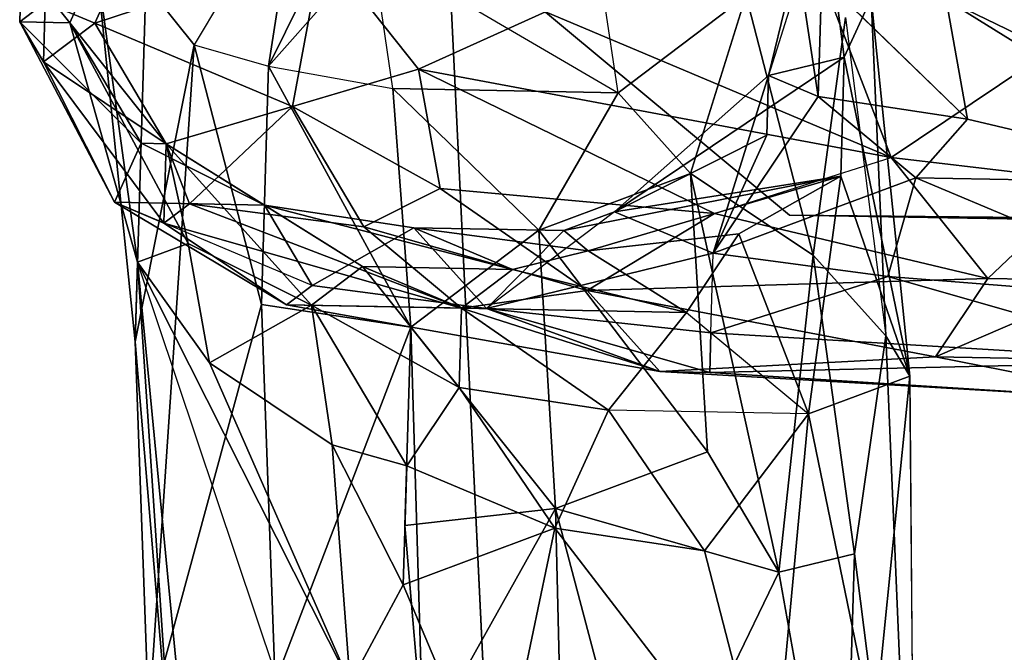
# Model space of a CAD drawing. Units: millimetres. Extents: x -12198 to 31644, y -9306 to -2540.
# Drawn here: x 22100 to 22143, y -4891 to -4864 of the extents above; entities that cross this region are included whole.
import ezdxf

# ---------------------------------------------------------------- set-up
doc = ezdxf.new("R2010")
doc.units = ezdxf.units.MM
doc.layers.add('МАФЫ НАШИ', color=250, linetype='Continuous', lineweight=25)

# ---------------------------------------------------------------- blocks, each defined once
blk = doc.blocks.new('апршжщж')
at = {"layer": 'МАФЫ НАШИ', "color": 18, "lineweight": 25}
for p, q in [((22103.646, -4864.392), (22107.093, -4856.785)), ((22107.093, -4856.785), (22103.646, -4864.392)), ((22107.093, -4856.785), (22103.646, -4864.392)), ((22103.646, -4864.392), (22107.093, -4856.785)), ((22111.103, -4866.238), (22115.674, -4856.948)), ((22115.674, -4856.948), (22111.103, -4866.238)), ((22112.431, -4857.739), (22107.911, -4865.325)), ((22112.431, -4857.739), (22107.911, -4865.325)), ((22111.103, -4866.238), (22112.431, -4857.739)), ((22112.431, -4857.739), (22111.103, -4866.238)), ((22111.103, -4866.238), (22112.431, -4857.739)), ((22111.103, -4866.238), (22112.431, -4857.739)), ((22134.931, -4859.016), (22132.556, -4866.643)), ((22134.931, -4859.016), (22132.556, -4866.643)), ((22134.931, -4859.016), (22135.799, -4865.852)), ((22134.931, -4859.016), (22135.799, -4865.852)), ((22135.799, -4865.852), (22134.931, -4859.016)), ((22134.931, -4859.016), (22135.799, -4865.852)), ((22123.416, -4956.828), (22118.79, -4860.416)), ((22118.79, -4860.416), (22123.416, -4956.828)), ((22133.45, -4872.627), (22118.79, -4860.416)), ((22118.79, -4860.416), (22123.416, -4956.828)), ((22123.416, -4956.828), (22118.79, -4860.416)), ((22133.45, -4872.627), (22118.79, -4860.416)), ((22118.79, -4860.416), (22133.45, -4872.627)), ((22103.646, -4864.392), (22113.402, -4861.167)), ((22113.402, -4861.167), (22103.646, -4864.392)), ((22111.103, -4866.238), (22115.547, -4861.207)), ((22115.547, -4861.207), (22111.103, -4866.238)), ((22115.547, -4861.207), (22111.103, -4866.238)), ((22113.402, -4861.167), (22112.125, -4867.962)), ((22112.125, -4867.962), (22113.402, -4861.167)), ((22113.402, -4861.167), (22112.125, -4867.962)), ((22113.402, -4861.167), (22117.539, -4866.36)), ((22117.539, -4866.36), (22113.402, -4861.167)), ((22117.539, -4866.36), (22113.402, -4861.167)), ((22113.402, -4861.167), (22117.539, -4866.36)), ((22116.441, -4867.191), (22115.547, -4861.207)), ((22115.547, -4861.207), (22126.095, -4867.374)), ((22116.441, -4867.191), (22115.547, -4861.207)), ((22115.547, -4861.207), (22126.095, -4867.374)), ((22115.547, -4861.207), (22126.095, -4867.374)), ((22116.441, -4867.191), (22115.547, -4861.207)), ((22115.547, -4861.207), (22126.095, -4867.374)), ((22116.441, -4867.191), (22115.547, -4861.207)), ((22126.095, -4867.374), (22125.2, -4861.39)), ((22126.095, -4867.374), (22125.2, -4861.39)), ((22126.095, -4867.374), (22125.2, -4861.39)), ((22126.095, -4867.374), (22125.2, -4861.39)), ((22100.428, -4864.331), (22100.504, -4861.776)), ((22100.428, -4864.331), (22100.504, -4861.776)), ((22100.428, -4864.331), (22100.504, -4861.776)), ((22100.504, -4861.776), (22100.428, -4864.331)), ((22102.573, -4864.372), (22100.504, -4861.776)), ((22100.504, -4861.776), (22102.573, -4864.372)), ((22103.722, -4861.836), (22102.573, -4864.372)), ((22102.573, -4864.372), (22103.722, -4861.836)), ((22102.573, -4864.372), (22103.722, -4861.836)), ((22103.722, -4861.836), (22102.573, -4864.372)), ((22103.722, -4861.836), (22105.383, -4878.064)), ((22103.722, -4861.836), (22105.383, -4878.064)), ((22103.722, -4861.836), (22105.485, -4874.656)), ((22105.383, -4878.064), (22103.722, -4861.836)), ((22103.722, -4861.836), (22105.383, -4878.064)), ((22105.485, -4874.656), (22103.722, -4861.836)), ((22132.556, -4866.643), (22133.782, -4861.552)), ((22132.556, -4866.643), (22133.782, -4861.552)), ((22132.556, -4866.643), (22133.782, -4861.552)), ((22132.556, -4866.643), (22133.782, -4861.552)), ((22132.556, -4866.643), (22133.782, -4861.552)), ((22133.782, -4861.552), (22132.556, -4866.643)), ((22132.556, -4866.643), (22133.782, -4861.552)), ((22133.782, -4861.552), (22134.676, -4867.536)), ((22134.676, -4867.536), (22133.782, -4861.552)), ((22105.383, -4878.064), (22105.842, -4862.729)), ((22105.842, -4862.729), (22105.383, -4878.064)), ((22107.911, -4865.325), (22105.842, -4862.729)), ((22107.911, -4865.325), (22105.842, -4862.729)), ((22107.911, -4865.325), (22105.842, -4862.729)), ((22105.842, -4862.729), (22107.911, -4865.325)), ((22134.829, -4862.424), (22134.676, -4867.536)), ((22134.829, -4862.424), (22134.676, -4867.536)), ((22134.676, -4867.536), (22134.829, -4862.424)), ((22134.829, -4862.424), (22134.676, -4867.536)), ((22134.829, -4862.424), (22137.817, -4870.152)), ((22134.829, -4862.424), (22137.817, -4870.152)), ((22137.817, -4870.152), (22134.829, -4862.424)), ((22141.086, -4868.509), (22134.829, -4862.424)), ((22137.817, -4870.152), (22134.829, -4862.424)), ((22134.829, -4862.424), (22141.086, -4868.509)), ((22101.526, -4863.5), (22100.428, -4864.331)), ((22100.428, -4864.331), (22101.526, -4863.5)), ((22101.526, -4863.5), (22101.45, -4866.056)), ((22101.526, -4863.5), (22101.45, -4866.056)), ((22101.45, -4866.056), (22101.526, -4863.5)), ((22101.526, -4863.5), (22101.45, -4866.056)), ((22103.646, -4864.392), (22101.526, -4863.5)), ((22103.646, -4864.392), (22101.526, -4863.5)), ((22103.646, -4864.392), (22101.526, -4863.5)), ((22101.526, -4863.5), (22103.646, -4864.392)), ((22126.095, -4867.374), (22131.585, -4863.215)), ((22131.585, -4863.215), (22126.095, -4867.374)), ((22131.585, -4863.215), (22129.21, -4870.842)), ((22131.585, -4863.215), (22129.21, -4870.842)), ((22129.21, -4870.842), (22131.585, -4863.215)), ((22131.585, -4863.215), (22129.21, -4870.842)), ((22134.471, -4874.351), (22131.585, -4863.215)), ((22131.585, -4863.215), (22134.471, -4874.351)), ((22131.585, -4863.215), (22134.471, -4874.351)), ((22134.471, -4874.351), (22131.585, -4863.215)), ((22135.799, -4865.852), (22136.948, -4863.316)), ((22136.948, -4863.316), (22135.799, -4865.852)), ((22138.609, -4879.544), (22136.948, -4863.316)), ((22138.609, -4879.544), (22136.948, -4863.316)), ((22136.948, -4863.316), (22137.587, -4877.82)), ((22137.587, -4877.82), (22136.948, -4863.316)), ((22138.609, -4879.544), (22136.948, -4863.316)), ((22137.587, -4877.82), (22136.948, -4863.316)), ((22136.948, -4863.316), (22138.609, -4879.544)), ((22147.675, -4863.519), (22137.817, -4870.152)), ((22137.817, -4870.152), (22147.675, -4863.519)), ((22141.086, -4868.509), (22140.166, -4863.377)), ((22141.086, -4868.509), (22140.166, -4863.377)), ((22140.166, -4863.377), (22152.859, -4869.584)), ((22140.166, -4863.377), (22152.859, -4869.584)), ((22141.086, -4868.509), (22140.166, -4863.377)), ((22140.166, -4863.377), (22152.808, -4871.288)), ((22140.166, -4863.377), (22141.086, -4868.509)), ((22152.859, -4869.584), (22140.166, -4863.377)), ((22140.166, -4863.377), (22152.859, -4869.584)), ((22152.808, -4871.288), (22140.166, -4863.377)), ((22117.539, -4866.36), (22122.979, -4863.905)), ((22122.979, -4863.905), (22117.539, -4866.36)), ((22117.539, -4866.36), (22122.979, -4863.905)), ((22137.817, -4870.152), (22122.979, -4863.905)), ((22122.979, -4863.905), (22137.817, -4870.152)), ((22122.979, -4863.905), (22137.817, -4870.152)), ((22137.817, -4870.152), (22122.979, -4863.905)), ((22102.573, -4864.372), (22100.428, -4864.331)), ((22101.45, -4866.056), (22100.428, -4864.331)), ((22100.428, -4864.331), (22104.489, -4872.08)), ((22102.573, -4864.372), (22100.428, -4864.331)), ((22101.45, -4866.056), (22100.428, -4864.331)), ((22100.428, -4864.331), (22104.489, -4872.08)), ((22101.45, -4866.056), (22100.428, -4864.331)), ((22100.428, -4864.331), (22104.489, -4872.08)), ((22100.428, -4864.331), (22101.45, -4866.056)), ((22104.489, -4872.08), (22100.428, -4864.331)), ((22100.428, -4864.331), (22105.638, -4869.544)), ((22102.573, -4864.372), (22100.428, -4864.331)), ((22100.428, -4864.331), (22102.573, -4864.372)), ((22105.638, -4869.544), (22100.428, -4864.331)), ((22101.45, -4866.056), (22103.646, -4864.392)), ((22103.646, -4864.392), (22101.45, -4866.056)), ((22106.711, -4869.565), (22102.573, -4864.372)), ((22102.573, -4864.372), (22105.638, -4869.544)), ((22105.638, -4869.544), (22102.573, -4864.372)), ((22102.573, -4864.372), (22107.656, -4873.845)), ((22105.485, -4874.656), (22102.573, -4864.372)), ((22106.711, -4869.565), (22102.573, -4864.372)), ((22107.656, -4873.845), (22102.573, -4864.372)), ((22102.573, -4864.372), (22105.485, -4874.656)), ((22105.485, -4874.656), (22102.573, -4864.372)), ((22106.711, -4869.565), (22102.573, -4864.372)), ((22102.573, -4864.372), (22107.656, -4873.845)), ((22102.573, -4864.372), (22105.638, -4869.544)), ((22105.638, -4869.544), (22102.573, -4864.372)), ((22102.573, -4864.372), (22106.711, -4869.565)), ((22106.711, -4869.565), (22103.646, -4864.392)), ((22112.125, -4867.962), (22103.646, -4864.392)), ((22112.125, -4867.962), (22103.646, -4864.392)), ((22112.125, -4867.962), (22103.646, -4864.392)), ((22103.646, -4864.392), (22106.711, -4869.565)), ((22103.646, -4864.392), (22112.125, -4867.962)), ((22106.711, -4869.565), (22103.646, -4864.392)), ((22134.471, -4874.351), (22135.85, -4864.148)), ((22134.471, -4874.351), (22135.85, -4864.148)), ((22135.85, -4864.148), (22134.471, -4874.351)), ((22134.471, -4874.351), (22135.85, -4864.148)), ((22135.85, -4864.148), (22137.587, -4877.82)), ((22135.85, -4864.148), (22137.587, -4877.82)), ((22135.85, -4864.148), (22137.587, -4877.82)), ((22135.85, -4864.148), (22137.587, -4877.82)), ((22105.383, -4878.064), (22107.911, -4865.325)), ((22107.911, -4865.325), (22105.383, -4878.064)), ((22105.383, -4878.064), (22107.911, -4865.325)), ((22105.971, -4894.271), (22107.911, -4865.325)), ((22107.911, -4865.325), (22105.971, -4894.271)), ((22105.971, -4894.271), (22107.911, -4865.325)), ((22110.797, -4876.461), (22107.911, -4865.325)), ((22107.911, -4865.325), (22111.103, -4866.238)), ((22107.911, -4865.325), (22110.797, -4876.461)), ((22107.911, -4865.325), (22110.797, -4876.461)), ((22107.911, -4865.325), (22111.103, -4866.238)), ((22110.797, -4876.461), (22107.911, -4865.325)), ((22107.911, -4865.325), (22111.103, -4866.238)), ((22106.711, -4869.565), (22101.45, -4866.056)), ((22101.45, -4866.056), (22106.609, -4872.972)), ((22106.609, -4872.972), (22101.45, -4866.056)), ((22101.45, -4866.056), (22106.711, -4869.565)), ((22104.489, -4872.08), (22101.45, -4866.056)), ((22106.609, -4872.972), (22101.45, -4866.056)), ((22101.45, -4866.056), (22104.489, -4872.08)), ((22101.45, -4866.056), (22106.711, -4869.565)), ((22106.711, -4869.565), (22101.45, -4866.056)), ((22101.45, -4866.056), (22106.609, -4872.972)), ((22135.799, -4865.852), (22125.941, -4872.485)), ((22125.941, -4872.485), (22135.799, -4865.852)), ((22135.799, -4865.852), (22125.941, -4872.485)), ((22135.799, -4865.852), (22132.556, -4866.643)), ((22132.556, -4866.643), (22135.799, -4865.852)), ((22135.799, -4865.852), (22132.556, -4866.643)), ((22135.799, -4865.852), (22135.646, -4870.964)), ((22135.646, -4870.964), (22135.799, -4865.852)), ((22135.646, -4870.964), (22135.799, -4865.852)), ((22135.799, -4865.852), (22135.646, -4870.964)), ((22138.609, -4879.544), (22135.799, -4865.852)), ((22135.799, -4865.852), (22138.609, -4879.544)), ((22135.799, -4865.852), (22138.609, -4879.544)), ((22138.609, -4879.544), (22135.799, -4865.852)), ((22111.103, -4866.238), (22110.797, -4876.461)), ((22110.797, -4876.461), (22111.103, -4866.238)), ((22111.103, -4866.238), (22110.797, -4876.461)), ((22117.207, -4877.435), (22111.103, -4866.238)), ((22111.103, -4866.238), (22116.441, -4867.191)), ((22117.207, -4877.435), (22111.103, -4866.238)), ((22111.103, -4866.238), (22116.441, -4867.191)), ((22117.207, -4877.435), (22111.103, -4866.238)), ((22111.103, -4866.238), (22116.441, -4867.191)), ((22111.103, -4866.238), (22117.207, -4877.435)), ((22111.103, -4866.238), (22116.441, -4867.191)), ((22112.125, -4867.962), (22117.539, -4866.36)), ((22117.539, -4866.36), (22112.125, -4867.962)), ((22112.125, -4867.962), (22117.539, -4866.36)), ((22137.817, -4870.152), (22117.539, -4866.36)), ((22117.539, -4866.36), (22130.232, -4872.566)), ((22130.232, -4872.566), (22117.539, -4866.36)), ((22117.539, -4866.36), (22118.459, -4871.491)), ((22137.817, -4870.152), (22117.539, -4866.36)), ((22117.539, -4866.36), (22130.232, -4872.566)), ((22130.232, -4872.566), (22117.539, -4866.36)), ((22117.539, -4866.36), (22118.459, -4871.491)), ((22118.459, -4871.491), (22117.539, -4866.36)), ((22117.539, -4866.36), (22137.817, -4870.152)), ((22125.941, -4872.485), (22132.556, -4866.643)), ((22132.556, -4866.643), (22125.941, -4872.485)), ((22125.941, -4872.485), (22132.556, -4866.643)), ((22130.181, -4874.27), (22132.556, -4866.643)), ((22132.556, -4866.643), (22130.181, -4874.27)), ((22132.479, -4869.199), (22132.556, -4866.643)), ((22132.479, -4869.199), (22132.556, -4866.643)), ((22132.556, -4866.643), (22132.479, -4869.199)), ((22132.556, -4866.643), (22132.479, -4869.199)), ((22132.479, -4869.199), (22132.556, -4866.643)), ((22132.556, -4866.643), (22132.479, -4869.199)), ((22132.479, -4869.199), (22132.556, -4866.643)), ((22132.556, -4866.643), (22134.676, -4867.536)), ((22134.676, -4867.536), (22132.556, -4866.643)), ((22134.676, -4867.536), (22132.556, -4866.643)), ((22132.556, -4866.643), (22134.676, -4867.536)), ((22116.441, -4867.191), (22122.698, -4873.276)), ((22117.207, -4877.435), (22116.441, -4867.191)), ((22116.441, -4867.191), (22122.698, -4873.276)), ((22116.441, -4867.191), (22117.207, -4877.435)), ((22122.698, -4873.276), (22116.441, -4867.191)), ((22116.441, -4867.191), (22126.095, -4867.374)), ((22117.207, -4877.435), (22116.441, -4867.191)), ((22116.441, -4867.191), (22122.698, -4873.276)), ((22126.095, -4867.374), (22116.441, -4867.191)), ((22122.698, -4873.276), (22126.095, -4867.374)), ((22122.698, -4873.276), (22126.095, -4867.374)), ((22126.095, -4867.374), (22122.698, -4873.276)), ((22126.095, -4867.374), (22129.21, -4870.842)), ((22129.21, -4870.842), (22126.095, -4867.374)), ((22126.095, -4867.374), (22129.21, -4870.842)), ((22129.21, -4870.842), (22126.095, -4867.374)), ((22134.676, -4867.536), (22130.181, -4874.27)), ((22130.181, -4874.27), (22134.676, -4867.536)), ((22134.676, -4867.536), (22130.181, -4874.27)), ((22130.181, -4874.27), (22134.676, -4867.536)), ((22134.676, -4867.536), (22141.086, -4868.509)), ((22134.676, -4867.536), (22141.086, -4868.509)), ((22134.676, -4867.536), (22138.864, -4871.025)), ((22141.086, -4868.509), (22134.676, -4867.536)), ((22134.676, -4867.536), (22141.086, -4868.509)), ((22138.864, -4871.025), (22134.676, -4867.536)), ((22106.711, -4869.565), (22112.125, -4867.962)), ((22106.711, -4869.565), (22112.125, -4867.962)), ((22106.711, -4869.565), (22112.125, -4867.962)), ((22112.125, -4867.962), (22106.711, -4869.565)), ((22112.125, -4867.962), (22107.707, -4872.141)), ((22107.707, -4872.141), (22112.125, -4867.962)), ((22118.459, -4871.491), (22112.125, -4867.962)), ((22112.125, -4867.962), (22115.19, -4873.135)), ((22118.459, -4871.491), (22112.125, -4867.962)), ((22112.125, -4867.962), (22115.19, -4873.135)), ((22115.19, -4873.135), (22112.125, -4867.962)), ((22112.125, -4867.962), (22118.459, -4871.491)), ((22118.459, -4871.491), (22112.125, -4867.962)), ((22112.125, -4867.962), (22115.19, -4873.135)), ((22141.086, -4868.509), (22138.864, -4871.025)), ((22141.086, -4868.509), (22138.864, -4871.025)), ((22141.086, -4868.509), (22138.864, -4871.025)), ((22138.864, -4871.025), (22141.086, -4868.509)), ((22152.808, -4871.288), (22141.086, -4868.509)), ((22152.808, -4871.288), (22141.086, -4868.509)), ((22141.086, -4868.509), (22152.808, -4871.288)), ((22125.941, -4872.485), (22132.479, -4869.199)), ((22125.941, -4872.485), (22132.479, -4869.199)), ((22125.941, -4872.485), (22132.479, -4869.199)), ((22132.479, -4869.199), (22125.941, -4872.485)), ((22132.479, -4869.199), (22130.181, -4874.27)), ((22132.479, -4869.199), (22130.181, -4874.27)), ((22130.181, -4874.27), (22132.479, -4869.199)), ((22104.489, -4872.08), (22105.638, -4869.544)), ((22104.489, -4872.08), (22105.638, -4869.544)), ((22105.638, -4869.544), (22104.489, -4872.08)), ((22104.489, -4872.08), (22105.638, -4869.544)), ((22105.638, -4869.544), (22110.925, -4872.202)), ((22105.638, -4869.544), (22110.925, -4872.202)), ((22110.925, -4872.202), (22105.638, -4869.544)), ((22105.638, -4869.544), (22106.711, -4869.565)), ((22105.638, -4869.544), (22110.925, -4872.202)), ((22106.711, -4869.565), (22105.638, -4869.544)), ((22106.609, -4872.972), (22106.711, -4869.565)), ((22106.711, -4869.565), (22106.609, -4872.972)), ((22110.925, -4872.202), (22106.711, -4869.565)), ((22106.711, -4869.565), (22115.139, -4874.838)), ((22107.707, -4872.141), (22106.711, -4869.565)), ((22107.656, -4873.845), (22106.711, -4869.565)), ((22107.707, -4872.141), (22106.711, -4869.565)), ((22107.656, -4873.845), (22106.711, -4869.565)), ((22110.925, -4872.202), (22106.711, -4869.565)), ((22115.139, -4874.838), (22106.711, -4869.565)), ((22106.711, -4869.565), (22112.942, -4876.502)), ((22110.925, -4872.202), (22106.711, -4869.565)), ((22106.711, -4869.565), (22115.139, -4874.838)), ((22106.711, -4869.565), (22110.925, -4872.202)), ((22107.656, -4873.845), (22106.711, -4869.565)), ((22115.139, -4874.838), (22106.711, -4869.565)), ((22106.711, -4869.565), (22112.942, -4876.502)), ((22112.942, -4876.502), (22106.711, -4869.565)), ((22106.711, -4869.565), (22107.656, -4873.845)), ((22107.707, -4872.141), (22106.711, -4869.565)), ((22106.711, -4869.565), (22107.707, -4872.141)), ((22130.232, -4872.566), (22137.817, -4870.152)), ((22130.232, -4872.566), (22137.817, -4870.152)), ((22137.817, -4870.152), (22146.372, -4871.166)), ((22146.372, -4871.166), (22137.817, -4870.152)), ((22137.817, -4870.152), (22141.954, -4875.345)), ((22141.954, -4875.345), (22137.817, -4870.152)), ((22146.372, -4871.166), (22137.817, -4870.152)), ((22137.817, -4870.152), (22141.954, -4875.345)), ((22146.372, -4871.166), (22137.817, -4870.152)), ((22137.817, -4870.152), (22141.954, -4875.345)), ((22129.21, -4870.842), (22122.698, -4873.276)), ((22129.21, -4870.842), (22122.698, -4873.276)), ((22122.698, -4873.276), (22129.21, -4870.842)), ((22135.646, -4870.964), (22123.771, -4873.297)), ((22123.771, -4873.297), (22135.646, -4870.964)), ((22135.646, -4870.964), (22124.818, -4874.169)), ((22135.646, -4870.964), (22124.818, -4874.169)), ((22124.818, -4874.169), (22135.646, -4870.964)), ((22135.646, -4870.964), (22124.818, -4874.169)), ((22135.646, -4870.964), (22125.941, -4872.485)), ((22125.941, -4872.485), (22135.646, -4870.964)), ((22135.646, -4870.964), (22125.941, -4872.485)), ((22125.941, -4872.485), (22135.646, -4870.964)), ((22129.21, -4870.842), (22132.991, -4887.962)), ((22129.926, -4882.79), (22129.21, -4870.842)), ((22129.21, -4870.842), (22132.991, -4887.962)), ((22134.471, -4874.351), (22129.21, -4870.842)), ((22132.991, -4887.962), (22129.21, -4870.842)), ((22129.21, -4870.842), (22134.471, -4874.351)), ((22129.21, -4870.842), (22129.926, -4882.79)), ((22129.21, -4870.842), (22132.991, -4887.962)), ((22129.926, -4882.79), (22129.21, -4870.842)), ((22138.864, -4871.025), (22130.181, -4874.27)), ((22130.181, -4874.27), (22138.864, -4871.025)), ((22130.181, -4874.27), (22138.864, -4871.025)), ((22138.864, -4871.025), (22130.181, -4874.27)), ((22131.279, -4873.439), (22135.646, -4870.964)), ((22135.646, -4870.964), (22131.279, -4873.439)), ((22131.279, -4873.439), (22135.646, -4870.964)), ((22134.267, -4881.167), (22135.646, -4870.964)), ((22135.646, -4870.964), (22134.267, -4881.167)), ((22134.267, -4881.167), (22135.646, -4870.964)), ((22135.646, -4870.964), (22134.267, -4881.167)), ((22138.609, -4879.544), (22135.646, -4870.964)), ((22135.646, -4870.964), (22138.609, -4879.544)), ((22137.664, -4875.264), (22138.864, -4871.025)), ((22138.864, -4871.025), (22137.664, -4875.264)), ((22137.664, -4875.264), (22138.864, -4871.025)), ((22138.864, -4871.025), (22137.664, -4875.264)), ((22138.864, -4871.025), (22152.808, -4871.288)), ((22138.864, -4871.025), (22152.808, -4871.288)), ((22138.864, -4871.025), (22152.808, -4871.288)), ((22151.583, -4876.379), (22138.864, -4871.025)), ((22138.864, -4871.025), (22151.583, -4876.379)), ((22152.808, -4871.288), (22138.864, -4871.025)), ((22141.954, -4875.345), (22146.372, -4871.166)), ((22141.954, -4875.345), (22146.372, -4871.166)), ((22115.19, -4873.135), (22118.459, -4871.491)), ((22115.19, -4873.135), (22118.459, -4871.491)), ((22118.459, -4871.491), (22115.19, -4873.135)), ((22130.232, -4872.566), (22118.459, -4871.491)), ((22118.459, -4871.491), (22124.767, -4875.873)), ((22118.459, -4871.491), (22130.232, -4872.566)), ((22130.232, -4872.566), (22118.459, -4871.491)), ((22118.459, -4871.491), (22124.767, -4875.873)), ((22118.459, -4871.491), (22130.232, -4872.566)), ((22124.767, -4875.873), (22118.459, -4871.491)), ((22104.489, -4872.08), (22106.609, -4872.972)), ((22111.87, -4876.482), (22104.489, -4872.08)), ((22104.489, -4872.08), (22106.609, -4872.972)), ((22112.968, -4875.65), (22104.489, -4872.08)), ((22111.87, -4876.482), (22104.489, -4872.08)), ((22104.489, -4872.08), (22106.609, -4872.972)), ((22106.609, -4872.972), (22104.489, -4872.08)), ((22104.489, -4872.08), (22111.87, -4876.482)), ((22110.925, -4872.202), (22104.489, -4872.08)), ((22112.968, -4875.65), (22104.489, -4872.08)), ((22104.489, -4872.08), (22110.925, -4872.202)), ((22112.968, -4875.65), (22104.489, -4872.08)), ((22104.489, -4872.08), (22111.87, -4876.482)), ((22106.609, -4872.972), (22107.707, -4872.141)), ((22106.609, -4872.972), (22107.707, -4872.141)), ((22107.707, -4872.141), (22106.609, -4872.972)), ((22106.609, -4872.972), (22107.707, -4872.141)), ((22119.378, -4876.623), (22107.707, -4872.141)), ((22107.707, -4872.141), (22119.378, -4876.623)), ((22115.19, -4873.135), (22107.707, -4872.141)), ((22107.707, -4872.141), (22119.378, -4876.623)), ((22115.19, -4873.135), (22107.707, -4872.141)), ((22119.378, -4876.623), (22107.707, -4872.141)), ((22107.707, -4872.141), (22115.19, -4873.135)), ((22110.925, -4872.202), (22115.139, -4874.838)), ((22117.335, -4873.175), (22110.925, -4872.202)), ((22112.968, -4875.65), (22110.925, -4872.202)), ((22110.925, -4872.202), (22117.335, -4873.175)), ((22110.925, -4872.202), (22112.968, -4875.65)), ((22115.139, -4874.838), (22110.925, -4872.202)), ((22117.335, -4873.175), (22110.925, -4872.202)), ((22110.925, -4872.202), (22121.574, -4874.96)), ((22110.925, -4872.202), (22115.139, -4874.838)), ((22121.574, -4874.96), (22110.925, -4872.202)), ((22112.968, -4875.65), (22110.925, -4872.202)), ((22110.925, -4872.202), (22117.335, -4873.175)), ((22110.925, -4872.202), (22112.968, -4875.65)), ((22125.941, -4872.485), (22120.451, -4876.644)), ((22125.941, -4872.485), (22120.451, -4876.644)), ((22123.771, -4873.297), (22125.941, -4872.485)), ((22123.771, -4873.297), (22125.941, -4872.485)), ((22125.941, -4872.485), (22123.771, -4873.297)), ((22123.771, -4873.297), (22125.941, -4872.485)), ((22124.767, -4875.873), (22130.232, -4872.566)), ((22124.767, -4875.873), (22130.232, -4872.566)), ((22130.232, -4872.566), (22124.767, -4875.873)), ((22125.941, -4872.485), (22130.181, -4874.27)), ((22130.181, -4874.27), (22125.941, -4872.485)), ((22130.181, -4874.27), (22125.941, -4872.485)), ((22130.181, -4874.27), (22125.941, -4872.485)), ((22130.232, -4872.566), (22141.954, -4875.345)), ((22130.232, -4872.566), (22141.954, -4875.345)), ((22141.954, -4875.345), (22130.232, -4872.566)), ((22141.954, -4875.345), (22130.232, -4872.566)), ((22943.388, -4884.519), (22133.45, -4872.627)), ((22133.45, -4872.627), (23199.696, -4891.066)), ((23199.9, -4884.25), (22133.45, -4872.627)), ((22133.45, -4872.627), (23199.696, -4891.066)), ((22943.388, -4884.519), (22133.45, -4872.627)), ((22133.45, -4872.627), (22943.388, -4884.519)), ((23199.9, -4884.25), (22133.45, -4872.627)), ((23199.696, -4891.066), (22133.45, -4872.627)), ((22133.45, -4872.627), (23199.9, -4884.25)), ((22119.378, -4876.623), (22106.609, -4872.972)), ((22106.609, -4872.972), (22111.87, -4876.482)), ((22119.378, -4876.623), (22106.609, -4872.972)), ((22106.609, -4872.972), (22111.87, -4876.482)), ((22111.87, -4876.482), (22106.609, -4872.972)), ((22106.609, -4872.972), (22119.378, -4876.623)), ((22112.968, -4875.65), (22117.335, -4873.175)), ((22117.335, -4873.175), (22112.968, -4875.65)), ((22124.767, -4875.873), (22115.19, -4873.135)), ((22115.19, -4873.135), (22119.378, -4876.623)), ((22124.767, -4875.873), (22115.19, -4873.135)), ((22119.378, -4876.623), (22115.19, -4873.135)), ((22124.767, -4875.873), (22115.19, -4873.135)), ((22115.19, -4873.135), (22119.378, -4876.623)), ((22115.19, -4873.135), (22124.767, -4875.873)), ((22117.207, -4877.435), (22122.698, -4873.276)), ((22122.698, -4873.276), (22117.207, -4877.435)), ((22121.574, -4874.96), (22117.335, -4873.175)), ((22117.335, -4873.175), (22120.451, -4876.644)), ((22123.771, -4873.297), (22117.335, -4873.175)), ((22117.335, -4873.175), (22120.451, -4876.644)), ((22121.574, -4874.96), (22117.335, -4873.175)), ((22117.335, -4873.175), (22123.771, -4873.297)), ((22117.335, -4873.175), (22120.451, -4876.644)), ((22121.574, -4874.96), (22117.335, -4873.175)), ((22123.771, -4873.297), (22117.335, -4873.175)), ((22117.335, -4873.175), (22124.818, -4874.169)), ((22120.451, -4876.644), (22117.335, -4873.175)), ((22117.335, -4873.175), (22123.771, -4873.297)), ((22117.335, -4873.175), (22121.574, -4874.96)), ((22124.818, -4874.169), (22117.335, -4873.175)), ((22122.698, -4873.276), (22129.926, -4882.79)), ((22123.413, -4885.224), (22122.698, -4873.276)), ((22122.698, -4873.276), (22129.926, -4882.79)), ((22122.698, -4873.276), (22123.413, -4885.224)), ((22123.413, -4885.224), (22122.698, -4873.276)), ((22122.698, -4873.276), (22129.926, -4882.79)), ((22129.926, -4882.79), (22122.698, -4873.276)), ((22122.698, -4873.276), (22123.413, -4885.224)), ((22120.451, -4876.644), (22123.771, -4873.297)), ((22120.451, -4876.644), (22123.771, -4873.297)), ((22123.771, -4873.297), (22120.451, -4876.644)), ((22124.818, -4874.169), (22123.771, -4873.297)), ((22124.818, -4874.169), (22123.771, -4873.297)), ((22123.771, -4873.297), (22124.818, -4874.169)), ((22124.818, -4874.169), (22123.771, -4873.297)), ((22124.818, -4874.169), (22131.279, -4873.439)), ((22131.279, -4873.439), (22124.818, -4874.169)), ((22131.279, -4873.439), (22129.032, -4876.806)), ((22129.032, -4876.806), (22131.279, -4873.439)), ((22131.279, -4873.439), (22129.032, -4876.806)), ((22129.032, -4876.806), (22131.279, -4873.439)), ((22131.279, -4873.439), (22134.267, -4881.167)), ((22134.267, -4881.167), (22131.279, -4873.439)), ((22131.279, -4873.439), (22134.267, -4881.167)), ((22134.267, -4881.167), (22131.279, -4873.439)), ((22105.485, -4874.656), (22107.656, -4873.845)), ((22107.656, -4873.845), (22105.485, -4874.656)), ((22105.485, -4874.656), (22107.656, -4873.845)), ((22107.656, -4873.845), (22105.485, -4874.656)), ((22112.942, -4876.502), (22107.656, -4873.845)), ((22107.656, -4873.845), (22108.575, -4878.977)), ((22107.656, -4873.845), (22112.942, -4876.502)), ((22112.942, -4876.502), (22107.656, -4873.845)), ((22107.656, -4873.845), (22108.575, -4878.977)), ((22108.575, -4878.977), (22107.656, -4873.845)), ((22130.181, -4874.27), (22120.451, -4876.644)), ((22120.451, -4876.644), (22130.181, -4874.27)), ((22120.451, -4876.644), (22130.181, -4874.27)), ((22130.181, -4874.27), (22120.451, -4876.644)), ((22121.574, -4874.96), (22124.818, -4874.169)), ((22124.818, -4874.169), (22121.574, -4874.96)), ((22121.574, -4874.96), (22124.818, -4874.169)), ((22124.818, -4874.169), (22121.574, -4874.96)), ((22124.818, -4874.169), (22129.032, -4876.806)), ((22129.032, -4876.806), (22124.818, -4874.169)), ((22124.818, -4874.169), (22129.032, -4876.806)), ((22129.032, -4876.806), (22124.818, -4874.169)), ((22130.079, -4877.678), (22130.181, -4874.27)), ((22130.079, -4877.678), (22130.181, -4874.27)), ((22130.181, -4874.27), (22137.664, -4875.264)), ((22137.664, -4875.264), (22130.181, -4874.27)), ((22130.181, -4874.27), (22137.664, -4875.264)), ((22132.991, -4887.962), (22134.471, -4874.351)), ((22132.991, -4887.962), (22134.471, -4874.351)), ((22134.471, -4874.351), (22132.991, -4887.962)), ((22136.234, -4887.171), (22134.471, -4874.351)), ((22137.587, -4877.82), (22134.471, -4874.351)), ((22134.471, -4874.351), (22136.234, -4887.171)), ((22134.471, -4874.351), (22136.234, -4887.171)), ((22137.587, -4877.82), (22134.471, -4874.351)), ((22137.587, -4877.82), (22134.471, -4874.351)), ((22134.471, -4874.351), (22136.234, -4887.171)), ((22105.383, -4878.064), (22105.485, -4874.656)), ((22105.485, -4874.656), (22105.383, -4878.064)), ((22105.383, -4878.064), (22105.485, -4874.656)), ((22105.485, -4874.656), (22105.383, -4878.064)), ((22114.603, -4892.729), (22105.485, -4874.656)), ((22105.485, -4874.656), (22108.575, -4878.977)), ((22105.485, -4874.656), (22107.12, -4891.735)), ((22105.485, -4874.656), (22106.967, -4896.847)), ((22114.603, -4892.729), (22105.485, -4874.656)), ((22106.967, -4896.847), (22105.485, -4874.656)), ((22105.485, -4874.656), (22107.12, -4891.735)), ((22112.381, -4895.245), (22105.485, -4874.656)), ((22108.575, -4878.977), (22105.485, -4874.656)), ((22105.485, -4874.656), (22114.603, -4892.729)), ((22112.381, -4895.245), (22105.485, -4874.656)), ((22105.485, -4874.656), (22114.603, -4892.729)), ((22105.485, -4874.656), (22106.967, -4896.847)), ((22107.12, -4891.735), (22105.485, -4874.656)), ((22106.967, -4896.847), (22105.485, -4874.656)), ((22105.485, -4874.656), (22108.575, -4878.977)), ((22115.139, -4874.838), (22112.942, -4876.502)), ((22112.942, -4876.502), (22115.139, -4874.838)), ((22115.139, -4874.838), (22112.942, -4876.502)), ((22112.942, -4876.502), (22115.139, -4874.838)), ((22115.139, -4874.838), (22121.574, -4874.96)), ((22119.276, -4880.031), (22115.139, -4874.838)), ((22115.139, -4874.838), (22119.276, -4880.031)), ((22121.574, -4874.96), (22115.139, -4874.838)), ((22119.276, -4880.031), (22115.139, -4874.838)), ((22115.139, -4874.838), (22121.574, -4874.96)), ((22115.139, -4874.838), (22119.276, -4880.031)), ((22119.378, -4876.623), (22115.139, -4874.838)), ((22121.574, -4874.96), (22115.139, -4874.838)), ((22115.139, -4874.838), (22119.378, -4876.623)), ((22119.378, -4876.623), (22121.574, -4874.96)), ((22119.378, -4876.623), (22121.574, -4874.96)), ((22121.574, -4874.96), (22119.378, -4876.623)), ((22119.378, -4876.623), (22121.574, -4874.96)), ((22129.032, -4876.806), (22121.574, -4874.96)), ((22121.574, -4874.96), (22129.032, -4876.806)), ((22141.954, -4875.345), (22124.767, -4875.873)), ((22141.954, -4875.345), (22124.767, -4875.873)), ((22124.767, -4875.873), (22141.954, -4875.345)), ((22137.664, -4875.264), (22130.079, -4877.678)), ((22137.664, -4875.264), (22130.079, -4877.678)), ((22130.079, -4877.678), (22137.664, -4875.264)), ((22137.664, -4875.264), (22130.079, -4877.678)), ((22151.583, -4876.379), (22137.664, -4875.264)), ((22137.664, -4875.264), (22151.583, -4876.379)), ((22151.583, -4876.379), (22137.664, -4875.264)), ((22137.664, -4875.264), (22150.433, -4878.915)), ((22137.664, -4875.264), (22151.583, -4876.379)), ((22150.433, -4878.915), (22137.664, -4875.264)), ((22141.954, -4875.345), (22139.707, -4878.712)), ((22139.707, -4878.712), (22141.954, -4875.345)), ((22141.954, -4875.345), (22139.707, -4878.712)), ((22141.954, -4875.345), (22147.318, -4875.446)), ((22147.318, -4875.446), (22141.954, -4875.345)), ((22147.318, -4875.446), (22141.954, -4875.345)), ((22147.318, -4875.446), (22141.954, -4875.345)), ((22112.968, -4875.65), (22111.87, -4876.482)), ((22112.968, -4875.65), (22111.87, -4876.482)), ((22111.87, -4876.482), (22112.968, -4875.65)), ((22111.87, -4876.482), (22112.968, -4875.65)), ((22120.451, -4876.644), (22112.968, -4875.65)), ((22120.451, -4876.644), (22112.968, -4875.65)), ((22120.451, -4876.644), (22112.968, -4875.65)), ((22112.968, -4875.65), (22120.451, -4876.644)), ((22139.707, -4878.712), (22147.318, -4875.446)), ((22147.318, -4875.446), (22139.707, -4878.712)), ((22119.378, -4876.623), (22124.767, -4875.873)), ((22119.378, -4876.623), (22124.767, -4875.873)), ((22119.378, -4876.623), (22124.767, -4875.873)), ((22124.767, -4875.873), (22119.378, -4876.623)), ((22124.767, -4875.873), (22139.707, -4878.712)), ((22124.767, -4875.873), (22139.707, -4878.712)), ((22124.767, -4875.873), (22139.707, -4878.712)), ((22139.707, -4878.712), (22124.767, -4875.873)), ((22124.767, -4875.873), (22127.883, -4879.341)), ((22127.883, -4879.341), (22124.767, -4875.873)), ((22110.797, -4876.461), (22105.971, -4894.271)), ((22105.971, -4894.271), (22110.797, -4876.461)), ((22110.797, -4876.461), (22105.971, -4894.271)), ((22112.942, -4876.502), (22108.575, -4878.977)), ((22108.575, -4878.977), (22112.942, -4876.502)), ((22112.942, -4876.502), (22108.575, -4878.977)), ((22108.575, -4878.977), (22112.942, -4876.502)), ((22111.385, -4892.668), (22110.797, -4876.461)), ((22110.797, -4876.461), (22117.207, -4877.435)), ((22111.385, -4892.668), (22110.797, -4876.461)), ((22110.797, -4876.461), (22117.207, -4877.435)), ((22110.797, -4876.461), (22111.385, -4892.668)), ((22111.385, -4892.668), (22110.797, -4876.461)), ((22110.797, -4876.461), (22117.207, -4877.435)), ((22117.207, -4877.435), (22110.797, -4876.461)), ((22127.883, -4879.341), (22111.87, -4876.482)), ((22111.87, -4876.482), (22120.451, -4876.644)), ((22111.87, -4876.482), (22127.883, -4879.341)), ((22127.883, -4879.341), (22111.87, -4876.482)), ((22111.87, -4876.482), (22120.451, -4876.644)), ((22111.87, -4876.482), (22119.378, -4876.623)), ((22111.87, -4876.482), (22127.883, -4879.341)), ((22119.378, -4876.623), (22111.87, -4876.482)), ((22120.451, -4876.644), (22111.87, -4876.482)), ((22113.836, -4882.486), (22112.942, -4876.502)), ((22112.942, -4876.502), (22113.836, -4882.486)), ((22119.276, -4880.031), (22112.942, -4876.502)), ((22112.942, -4876.502), (22119.276, -4880.031)), ((22112.942, -4876.502), (22113.836, -4882.486)), ((22117.029, -4883.398), (22112.942, -4876.502)), ((22113.836, -4882.486), (22112.942, -4876.502)), ((22119.276, -4880.031), (22112.942, -4876.502)), ((22112.942, -4876.502), (22117.029, -4883.398)), ((22119.276, -4880.031), (22119.378, -4876.623)), ((22119.276, -4880.031), (22119.378, -4876.623)), ((22119.378, -4876.623), (22119.276, -4880.031)), ((22119.276, -4880.031), (22119.378, -4876.623)), ((22129.032, -4876.806), (22119.378, -4876.623)), ((22127.883, -4879.341), (22119.378, -4876.623)), ((22119.378, -4876.623), (22129.032, -4876.806)), ((22127.883, -4879.341), (22119.378, -4876.623)), ((22125.686, -4881.005), (22119.378, -4876.623)), ((22119.378, -4876.623), (22129.032, -4876.806)), ((22119.378, -4876.623), (22127.883, -4879.341)), ((22127.883, -4879.341), (22119.378, -4876.623)), ((22129.032, -4876.806), (22119.378, -4876.623)), ((22119.378, -4876.623), (22125.686, -4881.005)), ((22120.451, -4876.644), (22130.028, -4879.382)), ((22130.079, -4877.678), (22120.451, -4876.644)), ((22120.451, -4876.644), (22130.079, -4877.678)), ((22120.451, -4876.644), (22127.883, -4879.341)), ((22120.451, -4876.644), (22130.028, -4879.382)), ((22127.883, -4879.341), (22120.451, -4876.644)), ((22120.451, -4876.644), (22130.079, -4877.678)), ((22120.451, -4876.644), (22130.079, -4877.678)), ((22130.028, -4879.382), (22120.451, -4876.644)), ((22129.032, -4876.806), (22125.686, -4881.005)), ((22125.686, -4881.005), (22129.032, -4876.806)), ((22125.686, -4881.005), (22129.032, -4876.806)), ((22125.686, -4881.005), (22129.032, -4876.806)), ((22129.032, -4876.806), (22134.267, -4881.167)), ((22129.032, -4876.806), (22134.267, -4881.167)), ((22117.207, -4877.435), (22111.385, -4892.668)), ((22111.385, -4892.668), (22117.207, -4877.435)), ((22116.952, -4885.954), (22117.207, -4877.435)), ((22116.952, -4885.954), (22117.207, -4877.435)), ((22116.952, -4885.954), (22117.207, -4877.435)), ((22117.207, -4877.435), (22116.952, -4885.954)), ((22117.207, -4877.435), (22117.744, -4895.346)), ((22117.207, -4877.435), (22123.413, -4885.224)), ((22123.413, -4885.224), (22117.207, -4877.435)), ((22117.207, -4877.435), (22123.413, -4885.224)), ((22117.207, -4877.435), (22117.744, -4895.346)), ((22123.413, -4885.224), (22117.207, -4877.435)), ((22117.744, -4895.346), (22117.207, -4877.435)), ((22130.079, -4877.678), (22130.028, -4879.382)), ((22130.028, -4879.382), (22130.079, -4877.678)), ((22130.079, -4877.678), (22130.028, -4879.382)), ((22130.028, -4879.382), (22130.079, -4877.678)), ((22130.079, -4877.678), (22150.433, -4878.915)), ((22150.433, -4878.915), (22130.079, -4877.678)), ((22130.079, -4877.678), (22150.433, -4878.915)), ((22137.587, -4877.82), (22136.234, -4887.171)), ((22136.234, -4887.171), (22137.587, -4877.82)), ((22136.234, -4887.171), (22137.587, -4877.82)), ((22138.84, -4907.678), (22137.587, -4877.82)), ((22137.587, -4877.82), (22138.609, -4879.544)), ((22137.587, -4877.82), (22138.84, -4907.678)), ((22138.84, -4907.678), (22137.587, -4877.82)), ((22137.587, -4877.82), (22138.609, -4879.544)), ((22138.609, -4879.544), (22137.587, -4877.82)), ((22105.383, -4878.064), (22105.971, -4894.271)), ((22105.383, -4878.064), (22105.971, -4894.271)), ((22105.971, -4894.271), (22105.383, -4878.064)), ((22105.383, -4878.064), (22106.967, -4896.847)), ((22105.383, -4878.064), (22105.971, -4894.271)), ((22106.967, -4896.847), (22105.383, -4878.064)), ((22139.707, -4878.712), (22127.883, -4879.341)), ((22127.883, -4879.341), (22139.707, -4878.712)), ((22139.707, -4878.712), (22127.883, -4879.341)), ((22148.288, -4878.874), (22139.707, -4878.712)), ((22139.707, -4878.712), (22149.31, -4880.599)), ((22139.707, -4878.712), (22148.288, -4878.874)), ((22139.707, -4878.712), (22149.31, -4880.599)), ((22149.31, -4880.599), (22139.707, -4878.712)), ((22149.31, -4880.599), (22139.707, -4878.712)), ((22139.707, -4878.712), (22148.288, -4878.874)), ((22139.707, -4878.712), (22148.288, -4878.874)), ((22108.575, -4878.977), (22114.603, -4892.729)), ((22108.575, -4878.977), (22114.603, -4892.729)), ((22113.836, -4882.486), (22108.575, -4878.977)), ((22114.603, -4892.729), (22108.575, -4878.977)), ((22108.575, -4878.977), (22113.836, -4882.486)), ((22150.433, -4878.915), (22130.028, -4879.382)), ((22130.028, -4879.382), (22150.433, -4878.915)), ((22130.028, -4879.382), (22150.433, -4878.915)), ((22150.433, -4878.915), (22130.028, -4879.382)), ((22130.028, -4879.382), (22127.883, -4879.341)), ((22130.028, -4879.382), (22127.883, -4879.341)), ((22127.883, -4879.341), (22149.31, -4880.599)), ((22149.31, -4880.599), (22127.883, -4879.341)), ((22149.31, -4880.599), (22127.883, -4879.341)), ((22127.883, -4879.341), (22130.028, -4879.382)), ((22130.028, -4879.382), (22127.883, -4879.341)), ((22127.883, -4879.341), (22149.31, -4880.599)), ((22130.028, -4879.382), (22149.31, -4880.599)), ((22149.31, -4880.599), (22130.028, -4879.382)), ((22138.609, -4879.544), (22134.267, -4881.167)), ((22138.609, -4879.544), (22134.267, -4881.167)), ((22134.267, -4881.167), (22138.609, -4879.544)), ((22137.077, -4894.859), (22138.609, -4879.544)), ((22138.609, -4879.544), (22137.077, -4894.859)), ((22137.077, -4894.859), (22138.609, -4879.544)), ((22138.609, -4879.544), (22137.077, -4894.859)), ((22138.865, -4906.826), (22138.609, -4879.544)), ((22138.865, -4906.826), (22138.609, -4879.544)), ((22138.609, -4879.544), (22138.84, -4907.678)), ((22138.609, -4879.544), (22138.84, -4907.678)), ((22138.865, -4906.826), (22138.609, -4879.544)), ((22138.865, -4906.826), (22138.609, -4879.544)), ((22117.029, -4883.398), (22119.276, -4880.031)), ((22119.276, -4880.031), (22117.029, -4883.398)), ((22117.029, -4883.398), (22119.276, -4880.031)), ((22119.276, -4880.031), (22117.029, -4883.398)), ((22125.686, -4881.005), (22119.276, -4880.031)), ((22125.686, -4881.005), (22119.276, -4880.031)), ((22123.388, -4886.076), (22119.276, -4880.031)), ((22119.276, -4880.031), (22125.686, -4881.005)), ((22125.686, -4881.005), (22119.276, -4880.031)), ((22119.276, -4880.031), (22123.388, -4886.076)), ((22123.388, -4886.076), (22119.276, -4880.031)), ((22123.388, -4886.076), (22125.686, -4881.005)), ((22123.388, -4886.076), (22125.686, -4881.005)), ((22125.686, -4881.005), (22123.388, -4886.076)), ((22123.388, -4886.076), (22125.686, -4881.005)), ((22125.686, -4881.005), (22129.798, -4887.049)), ((22134.267, -4881.167), (22125.686, -4881.005)), ((22129.798, -4887.049), (22125.686, -4881.005)), ((22125.686, -4881.005), (22129.798, -4887.049)), ((22134.267, -4881.167), (22125.686, -4881.005)), ((22134.267, -4881.167), (22125.686, -4881.005)), ((22129.798, -4887.049), (22134.267, -4881.167)), ((22129.798, -4887.049), (22134.267, -4881.167)), ((22129.798, -4887.049), (22134.267, -4881.167)), ((22134.267, -4881.167), (22129.798, -4887.049)), ((22134.267, -4881.167), (22132.684, -4898.185)), ((22134.267, -4881.167), (22132.684, -4898.185)), ((22134.267, -4881.167), (22132.684, -4898.185)), ((22132.684, -4898.185), (22134.267, -4881.167)), ((22134.267, -4881.167), (22137.077, -4894.859)), ((22137.077, -4894.859), (22134.267, -4881.167)), ((22134.267, -4881.167), (22137.077, -4894.859)), ((22114.603, -4892.729), (22113.836, -4882.486)), ((22113.836, -4882.486), (22117.029, -4883.398)), ((22117.029, -4883.398), (22113.836, -4882.486)), ((22113.836, -4882.486), (22114.603, -4892.729)), ((22114.603, -4892.729), (22113.836, -4882.486)), ((22113.836, -4882.486), (22117.029, -4883.398)), ((22117.029, -4883.398), (22113.836, -4882.486)), ((22113.836, -4882.486), (22116.876, -4888.51)), ((22113.836, -4882.486), (22114.603, -4892.729)), ((22116.876, -4888.51), (22113.836, -4882.486)), ((22129.926, -4882.79), (22123.413, -4885.224)), ((22123.413, -4885.224), (22129.926, -4882.79)), ((22132.991, -4887.962), (22129.926, -4882.79)), ((22129.926, -4882.79), (22132.991, -4887.962)), ((22132.991, -4887.962), (22129.926, -4882.79)), ((22129.926, -4882.79), (22132.991, -4887.962)), ((22116.876, -4888.51), (22117.029, -4883.398)), ((22117.029, -4883.398), (22116.876, -4888.51)), ((22116.876, -4888.51), (22117.029, -4883.398)), ((22117.029, -4883.398), (22116.876, -4888.51)), ((22123.388, -4886.076), (22117.029, -4883.398)), ((22117.029, -4883.398), (22123.388, -4886.076)), ((22123.413, -4885.224), (22116.952, -4885.954)), ((22123.413, -4885.224), (22116.952, -4885.954)), ((22116.952, -4885.954), (22123.413, -4885.224)), ((22117.744, -4895.346), (22123.413, -4885.224)), ((22123.413, -4885.224), (22117.744, -4895.346)), ((22132.991, -4887.962), (22123.413, -4885.224)), ((22123.413, -4885.224), (22127.27, -4899.788)), ((22132.991, -4887.962), (22123.413, -4885.224)), ((22123.899, -4904.839), (22123.413, -4885.224)), ((22123.899, -4904.839), (22123.413, -4885.224)), ((22123.413, -4885.224), (22127.27, -4899.788)), ((22127.27, -4899.788), (22123.413, -4885.224)), ((22123.413, -4885.224), (22132.991, -4887.962)), ((22123.413, -4885.224), (22123.899, -4904.839)), ((22132.991, -4887.962), (22123.413, -4885.224)), ((22123.899, -4904.839), (22123.413, -4885.224)), ((22123.413, -4885.224), (22127.27, -4899.788)), ((22116.952, -4885.954), (22117.744, -4895.346)), ((22117.744, -4895.346), (22116.952, -4885.954)), ((22116.952, -4885.954), (22117.744, -4895.346)), ((22117.744, -4895.346), (22116.952, -4885.954)), ((22123.388, -4886.076), (22116.876, -4888.51)), ((22116.876, -4888.51), (22123.388, -4886.076)), ((22123.388, -4886.076), (22116.876, -4888.51)), ((22116.876, -4888.51), (22123.388, -4886.076)), ((22123.388, -4886.076), (22120.886, -4897.962)), ((22120.886, -4897.962), (22123.388, -4886.076)), ((22123.388, -4886.076), (22120.886, -4897.962)), ((22120.886, -4897.962), (22123.388, -4886.076)), ((22129.798, -4887.049), (22123.388, -4886.076)), ((22132.684, -4898.185), (22123.388, -4886.076)), ((22123.388, -4886.076), (22129.798, -4887.049)), ((22132.684, -4898.185), (22123.388, -4886.076)), ((22123.388, -4886.076), (22132.684, -4898.185)), ((22129.798, -4887.049), (22123.388, -4886.076)), ((22132.684, -4898.185), (22129.798, -4887.049)), ((22132.684, -4898.185), (22129.798, -4887.049)), ((22129.798, -4887.049), (22132.684, -4898.185)), ((22132.991, -4887.962), (22136.234, -4887.171)), ((22136.234, -4887.171), (22132.991, -4887.962)), ((22136.234, -4887.171), (22132.991, -4887.962)), ((22136.234, -4887.171), (22135.749, -4903.358)), ((22135.749, -4903.358), (22136.234, -4887.171)), ((22135.749, -4903.358), (22136.234, -4887.171)), ((22135.749, -4903.358), (22136.234, -4887.171)), ((22136.234, -4887.171), (22138.84, -4907.678)), ((22136.234, -4887.171), (22138.84, -4907.678)), ((22138.84, -4907.678), (22136.234, -4887.171)), ((22136.234, -4887.171), (22138.84, -4907.678)), ((22127.27, -4899.788), (22132.991, -4887.962)), ((22132.991, -4887.962), (22127.27, -4899.788)), ((22135.749, -4903.358), (22132.991, -4887.962)), ((22135.749, -4903.358), (22132.991, -4887.962)), ((22132.991, -4887.962), (22135.749, -4903.358)), ((22132.991, -4887.962), (22135.749, -4903.358)), ((22116.876, -4888.51), (22114.603, -4892.729)), ((22114.603, -4892.729), (22116.876, -4888.51)), ((22116.876, -4888.51), (22114.603, -4892.729)), ((22114.603, -4892.729), (22116.876, -4888.51)), ((22120.886, -4897.962), (22116.876, -4888.51)), ((22116.876, -4888.51), (22120.886, -4897.962))]:
    blk.add_line(p, q, dxfattribs=at)

msp = doc.modelspace()

# ---------------------------------------------------------------- block references
at = {"layer": 'МАФЫ НАШИ'}
msp.add_blockref('апршжщж', (0, 0), dxfattribs=at)

doc.saveas('drawing.dxf')
